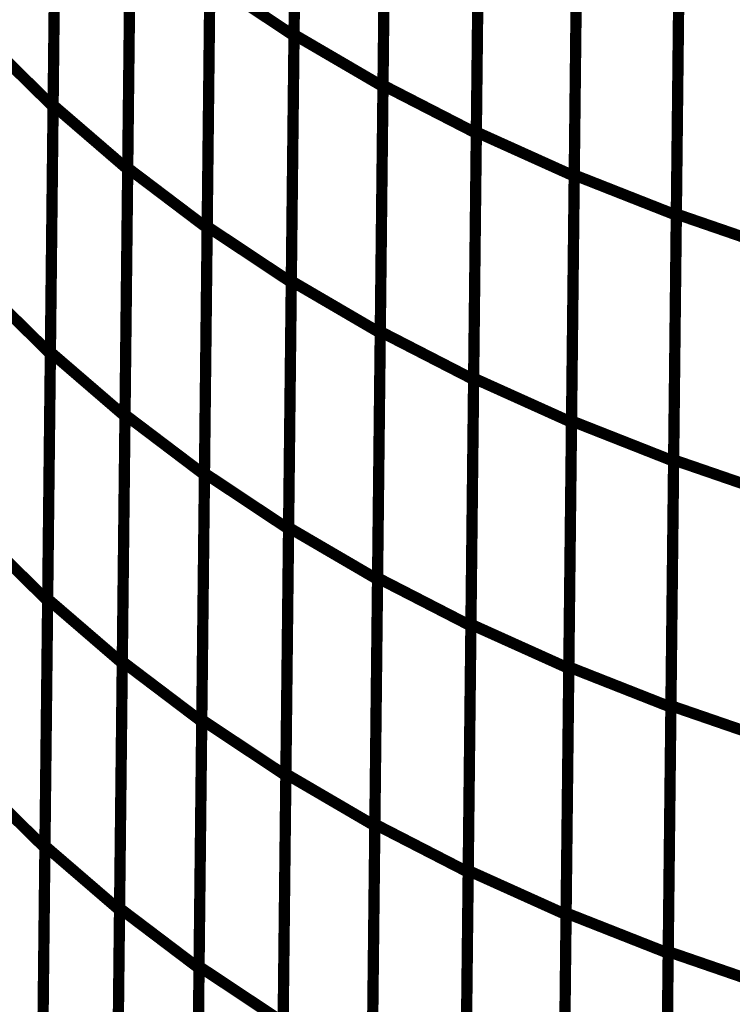
# Model space of a CAD drawing. Extents: x -2.45 to 2.23, y -0.4 to 3.72.
# Drawn here: x -1.63 to -1.59, y 1.07 to 1.13 of the extents above; entities that cross this region are included whole.
import ezdxf

# ---------------------------------------------------------------- set-up
doc = ezdxf.new("R2010")
doc.units = 0
doc.header["$MEASUREMENT"] = 0

msp = doc.modelspace()

# ---------------------------------------------------------------- linework, layer by layer
at = {"color": 0}
for points in [[(-1.613547, 1.158728, 0.000693, 0.000693, 0), (-1.613882, 1.128272, 0.000693, 0.000693, 0)], [(-1.613547, 1.158728, 0.000693, 0.000693, 0), (-1.613882, 1.128272, 0.000693, 0.000693, 0)], [(-1.613878, 1.128346, 0.000693, 0.000693, 0), (-1.613543, 1.158787, 0.000693, 0.000693, 0)], [(-1.613878, 1.128346, 0.000693, 0.000693, 0), (-1.613543, 1.158787, 0.000693, 0.000693, 0)], [(-1.608386, 1.125217, 0.000693, 0.000693, 0), (-1.608051, 1.155638, 0.000693, 0.000693, 0)], [(-1.608386, 1.125217, 0.000693, 0.000693, 0), (-1.608051, 1.155638, 0.000693, 0.000693, 0)], [(-1.608051, 1.155579, 0.000693, 0.000693, 0), (-1.608386, 1.125138, 0.000693, 0.000693, 0)], [(-1.608051, 1.155579, 0.000693, 0.000693, 0), (-1.608386, 1.125138, 0.000693, 0.000693, 0)], [(-1.628756, 1.123992, 0.000693, 0.000693, 0), (-1.628417, 1.154492, 0.000693, 0.000693, 0)], [(-1.628756, 1.123992, 0.000693, 0.000693, 0), (-1.628417, 1.154492, 0.000693, 0.000693, 0)], [(-1.628421, 1.154417, 0.000693, 0.000693, 0), (-1.628756, 1.123898, 0.000693, 0.000693, 0)], [(-1.628421, 1.154417, 0.000693, 0.000693, 0), (-1.628756, 1.123898, 0.000693, 0.000693, 0)], [(-1.602622, 1.122327, 0.000693, 0.000693, 0), (-1.602287, 1.152732, 0.000693, 0.000693, 0)], [(-1.602622, 1.122327, 0.000693, 0.000693, 0), (-1.602287, 1.152732, 0.000693, 0.000693, 0)], [(-1.602287, 1.152673, 0.000693, 0.000693, 0), (-1.602622, 1.122252, 0.000693, 0.000693, 0)], [(-1.602287, 1.152673, 0.000693, 0.000693, 0), (-1.602622, 1.122252, 0.000693, 0.000693, 0)], [(-1.62415, 1.12011, 0.000693, 0.000693, 0), (-1.623811, 1.150591, 0.000693, 0.000693, 0)], [(-1.62415, 1.12011, 0.000693, 0.000693, 0), (-1.623811, 1.150591, 0.000693, 0.000693, 0)], [(-1.623811, 1.150524, 0.000693, 0.000693, 0), (-1.62415, 1.120024, 0.000693, 0.000693, 0)], [(-1.623811, 1.150524, 0.000693, 0.000693, 0), (-1.62415, 1.120024, 0.000693, 0.000693, 0)], [(-1.596579, 1.119677, 0.000693, 0.000693, 0), (-1.596244, 1.150059, 0.000693, 0.000693, 0)], [(-1.596579, 1.119677, 0.000693, 0.000693, 0), (-1.596244, 1.150059, 0.000693, 0.000693, 0)], [(-1.596244, 1.150008, 0.000693, 0.000693, 0), (-1.596579, 1.119602, 0.000693, 0.000693, 0)], [(-1.596244, 1.150008, 0.000693, 0.000693, 0), (-1.596579, 1.119602, 0.000693, 0.000693, 0)], [(-1.590276, 1.117264, 0.000693, 0.000693, 0), (-1.589941, 1.147626, 0.000693, 0.000693, 0)], [(-1.590276, 1.117264, 0.000693, 0.000693, 0), (-1.589941, 1.147626, 0.000693, 0.000693, 0)], [(-1.589941, 1.147575, 0.000693, 0.000693, 0), (-1.590276, 1.117193, 0.000693, 0.000693, 0)], [(-1.589941, 1.147575, 0.000693, 0.000693, 0), (-1.590276, 1.117193, 0.000693, 0.000693, 0)], [(-1.618906, 1.146878, 0.000693, 0.000693, 0), (-1.619244, 1.116398, 0.000693, 0.000693, 0)], [(-1.618906, 1.146878, 0.000693, 0.000693, 0), (-1.619244, 1.116398, 0.000693, 0.000693, 0)], [(-1.61924, 1.116492, 0.000693, 0.000693, 0), (-1.618906, 1.146949, 0.000693, 0.000693, 0)], [(-1.61924, 1.116492, 0.000693, 0.000693, 0), (-1.618906, 1.146949, 0.000693, 0.000693, 0)], [(-1.614047, 1.11313, 0.000693, 0.000693, 0), (-1.613713, 1.143571, 0.000693, 0.000693, 0)], [(-1.614047, 1.11313, 0.000693, 0.000693, 0), (-1.613713, 1.143571, 0.000693, 0.000693, 0)], [(-1.613713, 1.1435, 0.000693, 0.000693, 0), (-1.614047, 1.113043, 0.000693, 0.000693, 0)], [(-1.613713, 1.1435, 0.000693, 0.000693, 0), (-1.614047, 1.113043, 0.000693, 0.000693, 0)], [(-1.608555, 1.110008, 0.000693, 0.000693, 0), (-1.60822, 1.140425, 0.000693, 0.000693, 0)], [(-1.608555, 1.110008, 0.000693, 0.000693, 0), (-1.60822, 1.140425, 0.000693, 0.000693, 0)], [(-1.60822, 1.140362, 0.000693, 0.000693, 0), (-1.608555, 1.109921, 0.000693, 0.000693, 0)], [(-1.60822, 1.140362, 0.000693, 0.000693, 0), (-1.608555, 1.109921, 0.000693, 0.000693, 0)], [(-1.628587, 1.139157, 0.000693, 0.000693, 0), (-1.628925, 1.108638, 0.000693, 0.000693, 0)], [(-1.628587, 1.139157, 0.000693, 0.000693, 0), (-1.628925, 1.108638, 0.000693, 0.000693, 0)], [(-1.628921, 1.108744, 0.000693, 0.000693, 0), (-1.628587, 1.139244, 0.000693, 0.000693, 0)], [(-1.628921, 1.108744, 0.000693, 0.000693, 0), (-1.628587, 1.139244, 0.000693, 0.000693, 0)], [(-1.602791, 1.10713, 0.000693, 0.000693, 0), (-1.602457, 1.137528, 0.000693, 0.000693, 0)], [(-1.602791, 1.10713, 0.000693, 0.000693, 0), (-1.602457, 1.137528, 0.000693, 0.000693, 0)], [(-1.602457, 1.137461, 0.000693, 0.000693, 0), (-1.602791, 1.107043, 0.000693, 0.000693, 0)], [(-1.602457, 1.137461, 0.000693, 0.000693, 0), (-1.602791, 1.107043, 0.000693, 0.000693, 0)], [(-1.624315, 1.104874, 0.000693, 0.000693, 0), (-1.62398, 1.13535, 0.000693, 0.000693, 0)], [(-1.624315, 1.104874, 0.000693, 0.000693, 0), (-1.62398, 1.13535, 0.000693, 0.000693, 0)], [(-1.62398, 1.135276, 0.000693, 0.000693, 0), (-1.624315, 1.104776, 0.000693, 0.000693, 0)], [(-1.62398, 1.135276, 0.000693, 0.000693, 0), (-1.624315, 1.104776, 0.000693, 0.000693, 0)], [(-1.596744, 1.104488, 0.000693, 0.000693, 0), (-1.596409, 1.134866, 0.000693, 0.000693, 0)], [(-1.596744, 1.104488, 0.000693, 0.000693, 0), (-1.596409, 1.134866, 0.000693, 0.000693, 0)], [(-1.596413, 1.134803, 0.000693, 0.000693, 0), (-1.596748, 1.104406, 0.000693, 0.000693, 0)], [(-1.596413, 1.134803, 0.000693, 0.000693, 0), (-1.596748, 1.104406, 0.000693, 0.000693, 0)], [(-1.590441, 1.102083, 0.000693, 0.000693, 0), (-1.590106, 1.132449, 0.000693, 0.000693, 0)], [(-1.590441, 1.102083, 0.000693, 0.000693, 0), (-1.590106, 1.132449, 0.000693, 0.000693, 0)], [(-1.590106, 1.132382, 0.000693, 0.000693, 0), (-1.590441, 1.102004, 0.000693, 0.000693, 0)], [(-1.590106, 1.132382, 0.000693, 0.000693, 0), (-1.590441, 1.102004, 0.000693, 0.000693, 0)], [(-1.619409, 1.101264, 0.000693, 0.000693, 0), (-1.619075, 1.13172, 0.000693, 0.000693, 0)], [(-1.619409, 1.101264, 0.000693, 0.000693, 0), (-1.619075, 1.13172, 0.000693, 0.000693, 0)], [(-1.619075, 1.131638, 0.000693, 0.000693, 0), (-1.619409, 1.101161, 0.000693, 0.000693, 0)], [(-1.619075, 1.131638, 0.000693, 0.000693, 0), (-1.619409, 1.101161, 0.000693, 0.000693, 0)], [(-1.619075, 1.13172, 0.000693, 0.000693, 0), (-1.613882, 1.128272, 0.000693, 0.000693, 0)], [(-1.613882, 1.128272, 0.000693, 0.000693, 0), (-1.619075, 1.13172, 0.000693, 0.000693, 0)], [(-1.619075, 1.13172, 0.000693, 0.000693, 0), (-1.613882, 1.128272, 0.000693, 0.000693, 0)], [(-1.613882, 1.128272, 0.000693, 0.000693, 0), (-1.619075, 1.13172, 0.000693, 0.000693, 0)], [(-1.614217, 1.097909, 0.000693, 0.000693, 0), (-1.613878, 1.128346, 0.000693, 0.000693, 0)], [(-1.614217, 1.097909, 0.000693, 0.000693, 0), (-1.613878, 1.128346, 0.000693, 0.000693, 0)], [(-1.613882, 1.128272, 0.000693, 0.000693, 0), (-1.614217, 1.097815, 0.000693, 0.000693, 0)], [(-1.613882, 1.128272, 0.000693, 0.000693, 0), (-1.614217, 1.097815, 0.000693, 0.000693, 0)], [(-1.613878, 1.128346, 0.000693, 0.000693, 0), (-1.608386, 1.125138, 0.000693, 0.000693, 0)], [(-1.608386, 1.125138, 0.000693, 0.000693, 0), (-1.613878, 1.128346, 0.000693, 0.000693, 0)], [(-1.613878, 1.128346, 0.000693, 0.000693, 0), (-1.608386, 1.125138, 0.000693, 0.000693, 0)], [(-1.608386, 1.125138, 0.000693, 0.000693, 0), (-1.613878, 1.128346, 0.000693, 0.000693, 0)], [(-1.633063, 1.128134, 0.000693, 0.000693, 0), (-1.628756, 1.123898, 0.000693, 0.000693, 0)], [(-1.628756, 1.123898, 0.000693, 0.000693, 0), (-1.633063, 1.128134, 0.000693, 0.000693, 0)], [(-1.633063, 1.128134, 0.000693, 0.000693, 0), (-1.628756, 1.123898, 0.000693, 0.000693, 0)], [(-1.628756, 1.123898, 0.000693, 0.000693, 0), (-1.633063, 1.128134, 0.000693, 0.000693, 0)], [(-1.608386, 1.125138, 0.000693, 0.000693, 0), (-1.608724, 1.094701, 0.000693, 0.000693, 0)], [(-1.608386, 1.125138, 0.000693, 0.000693, 0), (-1.608724, 1.094701, 0.000693, 0.000693, 0)], [(-1.60872, 1.094795, 0.000693, 0.000693, 0), (-1.608386, 1.125217, 0.000693, 0.000693, 0)], [(-1.60872, 1.094795, 0.000693, 0.000693, 0), (-1.608386, 1.125217, 0.000693, 0.000693, 0)], [(-1.608386, 1.125217, 0.000693, 0.000693, 0), (-1.602622, 1.122252, 0.000693, 0.000693, 0)], [(-1.602622, 1.122252, 0.000693, 0.000693, 0), (-1.608386, 1.125217, 0.000693, 0.000693, 0)], [(-1.608386, 1.125217, 0.000693, 0.000693, 0), (-1.602622, 1.122252, 0.000693, 0.000693, 0)], [(-1.602622, 1.122252, 0.000693, 0.000693, 0), (-1.608386, 1.125217, 0.000693, 0.000693, 0)], [(-1.629091, 1.093496, 0.000693, 0.000693, 0), (-1.628756, 1.123992, 0.000693, 0.000693, 0)], [(-1.629091, 1.093496, 0.000693, 0.000693, 0), (-1.628756, 1.123992, 0.000693, 0.000693, 0)], [(-1.628756, 1.123992, 0.000693, 0.000693, 0), (-1.62415, 1.120024, 0.000693, 0.000693, 0)], [(-1.62415, 1.120024, 0.000693, 0.000693, 0), (-1.628756, 1.123992, 0.000693, 0.000693, 0)], [(-1.628756, 1.123992, 0.000693, 0.000693, 0), (-1.62415, 1.120024, 0.000693, 0.000693, 0)], [(-1.62415, 1.120024, 0.000693, 0.000693, 0), (-1.628756, 1.123992, 0.000693, 0.000693, 0)], [(-1.628756, 1.123898, 0.000693, 0.000693, 0), (-1.629091, 1.093378, 0.000693, 0.000693, 0)], [(-1.628756, 1.123898, 0.000693, 0.000693, 0), (-1.629091, 1.093378, 0.000693, 0.000693, 0)], [(-1.602957, 1.091929, 0.000693, 0.000693, 0), (-1.602622, 1.122327, 0.000693, 0.000693, 0)], [(-1.602957, 1.091929, 0.000693, 0.000693, 0), (-1.602622, 1.122327, 0.000693, 0.000693, 0)], [(-1.602622, 1.122252, 0.000693, 0.000693, 0), (-1.602957, 1.091831, 0.000693, 0.000693, 0)], [(-1.602622, 1.122252, 0.000693, 0.000693, 0), (-1.602957, 1.091831, 0.000693, 0.000693, 0)], [(-1.602622, 1.122327, 0.000693, 0.000693, 0), (-1.596579, 1.119602, 0.000693, 0.000693, 0)], [(-1.596579, 1.119602, 0.000693, 0.000693, 0), (-1.602622, 1.122327, 0.000693, 0.000693, 0)], [(-1.602622, 1.122327, 0.000693, 0.000693, 0), (-1.596579, 1.119602, 0.000693, 0.000693, 0)], [(-1.596579, 1.119602, 0.000693, 0.000693, 0), (-1.602622, 1.122327, 0.000693, 0.000693, 0)], [(-1.624484, 1.089634, 0.000693, 0.000693, 0), (-1.62415, 1.12011, 0.000693, 0.000693, 0)], [(-1.624484, 1.089634, 0.000693, 0.000693, 0), (-1.62415, 1.12011, 0.000693, 0.000693, 0)], [(-1.62415, 1.120024, 0.000693, 0.000693, 0), (-1.624484, 1.089528, 0.000693, 0.000693, 0)], [(-1.62415, 1.120024, 0.000693, 0.000693, 0), (-1.624484, 1.089528, 0.000693, 0.000693, 0)], [(-1.62415, 1.12011, 0.000693, 0.000693, 0), (-1.619244, 1.116398, 0.000693, 0.000693, 0)], [(-1.619244, 1.116398, 0.000693, 0.000693, 0), (-1.62415, 1.12011, 0.000693, 0.000693, 0)], [(-1.62415, 1.12011, 0.000693, 0.000693, 0), (-1.619244, 1.116398, 0.000693, 0.000693, 0)], [(-1.619244, 1.116398, 0.000693, 0.000693, 0), (-1.62415, 1.12011, 0.000693, 0.000693, 0)], [(-1.596913, 1.089295, 0.000693, 0.000693, 0), (-1.596579, 1.119677, 0.000693, 0.000693, 0)], [(-1.596913, 1.089295, 0.000693, 0.000693, 0), (-1.596579, 1.119677, 0.000693, 0.000693, 0)], [(-1.596579, 1.119677, 0.000693, 0.000693, 0), (-1.590276, 1.117193, 0.000693, 0.000693, 0)], [(-1.590276, 1.117193, 0.000693, 0.000693, 0), (-1.596579, 1.119677, 0.000693, 0.000693, 0)], [(-1.596579, 1.119677, 0.000693, 0.000693, 0), (-1.590276, 1.117193, 0.000693, 0.000693, 0)], [(-1.590276, 1.117193, 0.000693, 0.000693, 0), (-1.596579, 1.119677, 0.000693, 0.000693, 0)], [(-1.596579, 1.119602, 0.000693, 0.000693, 0), (-1.596913, 1.089205, 0.000693, 0.000693, 0)], [(-1.596579, 1.119602, 0.000693, 0.000693, 0), (-1.596913, 1.089205, 0.000693, 0.000693, 0)], [(-1.59061, 1.086902, 0.000693, 0.000693, 0), (-1.590276, 1.117264, 0.000693, 0.000693, 0)], [(-1.59061, 1.086902, 0.000693, 0.000693, 0), (-1.590276, 1.117264, 0.000693, 0.000693, 0)], [(-1.590276, 1.117264, 0.000693, 0.000693, 0), (-1.583701, 1.115, 0.000693, 0.000693, 0)], [(-1.583701, 1.115, 0.000693, 0.000693, 0), (-1.590276, 1.117264, 0.000693, 0.000693, 0)], [(-1.590276, 1.117264, 0.000693, 0.000693, 0), (-1.583701, 1.115, 0.000693, 0.000693, 0)], [(-1.583701, 1.115, 0.000693, 0.000693, 0), (-1.590276, 1.117264, 0.000693, 0.000693, 0)], [(-1.590276, 1.117193, 0.000693, 0.000693, 0), (-1.59061, 1.086811, 0.000693, 0.000693, 0)], [(-1.590276, 1.117193, 0.000693, 0.000693, 0), (-1.59061, 1.086811, 0.000693, 0.000693, 0)], [(-1.619244, 1.116398, 0.000693, 0.000693, 0), (-1.619579, 1.085921, 0.000693, 0.000693, 0)], [(-1.619244, 1.116398, 0.000693, 0.000693, 0), (-1.619579, 1.085921, 0.000693, 0.000693, 0)], [(-1.619575, 1.086035, 0.000693, 0.000693, 0), (-1.61924, 1.116492, 0.000693, 0.000693, 0)], [(-1.619575, 1.086035, 0.000693, 0.000693, 0), (-1.61924, 1.116492, 0.000693, 0.000693, 0)], [(-1.61924, 1.116492, 0.000693, 0.000693, 0), (-1.614047, 1.113043, 0.000693, 0.000693, 0)], [(-1.614047, 1.113043, 0.000693, 0.000693, 0), (-1.61924, 1.116492, 0.000693, 0.000693, 0)], [(-1.61924, 1.116492, 0.000693, 0.000693, 0), (-1.614047, 1.113043, 0.000693, 0.000693, 0)], [(-1.614047, 1.113043, 0.000693, 0.000693, 0), (-1.61924, 1.116492, 0.000693, 0.000693, 0)], [(-1.614382, 1.082693, 0.000693, 0.000693, 0), (-1.614047, 1.11313, 0.000693, 0.000693, 0)], [(-1.614382, 1.082693, 0.000693, 0.000693, 0), (-1.614047, 1.11313, 0.000693, 0.000693, 0)], [(-1.614047, 1.113043, 0.000693, 0.000693, 0), (-1.614382, 1.082587, 0.000693, 0.000693, 0)], [(-1.614047, 1.113043, 0.000693, 0.000693, 0), (-1.614382, 1.082587, 0.000693, 0.000693, 0)], [(-1.614047, 1.11313, 0.000693, 0.000693, 0), (-1.608555, 1.109921, 0.000693, 0.000693, 0)], [(-1.608555, 1.109921, 0.000693, 0.000693, 0), (-1.614047, 1.11313, 0.000693, 0.000693, 0)], [(-1.614047, 1.11313, 0.000693, 0.000693, 0), (-1.608555, 1.109921, 0.000693, 0.000693, 0)], [(-1.608555, 1.109921, 0.000693, 0.000693, 0), (-1.614047, 1.11313, 0.000693, 0.000693, 0)], [(-1.633232, 1.112874, 0.000693, 0.000693, 0), (-1.628925, 1.108638, 0.000693, 0.000693, 0)], [(-1.628925, 1.108638, 0.000693, 0.000693, 0), (-1.633232, 1.112874, 0.000693, 0.000693, 0)], [(-1.633232, 1.112874, 0.000693, 0.000693, 0), (-1.628925, 1.108638, 0.000693, 0.000693, 0)], [(-1.628925, 1.108638, 0.000693, 0.000693, 0), (-1.633232, 1.112874, 0.000693, 0.000693, 0)], [(-1.60889, 1.079587, 0.000693, 0.000693, 0), (-1.608555, 1.110008, 0.000693, 0.000693, 0)], [(-1.60889, 1.079587, 0.000693, 0.000693, 0), (-1.608555, 1.110008, 0.000693, 0.000693, 0)], [(-1.608555, 1.109921, 0.000693, 0.000693, 0), (-1.60889, 1.079484, 0.000693, 0.000693, 0)], [(-1.608555, 1.109921, 0.000693, 0.000693, 0), (-1.60889, 1.079484, 0.000693, 0.000693, 0)], [(-1.608555, 1.110008, 0.000693, 0.000693, 0), (-1.602791, 1.107043, 0.000693, 0.000693, 0)], [(-1.602791, 1.107043, 0.000693, 0.000693, 0), (-1.608555, 1.110008, 0.000693, 0.000693, 0)], [(-1.608555, 1.110008, 0.000693, 0.000693, 0), (-1.602791, 1.107043, 0.000693, 0.000693, 0)], [(-1.602791, 1.107043, 0.000693, 0.000693, 0), (-1.608555, 1.110008, 0.000693, 0.000693, 0)], [(-1.62926, 1.078248, 0.000693, 0.000693, 0), (-1.628921, 1.108744, 0.000693, 0.000693, 0)], [(-1.62926, 1.078248, 0.000693, 0.000693, 0), (-1.628921, 1.108744, 0.000693, 0.000693, 0)], [(-1.628921, 1.108744, 0.000693, 0.000693, 0), (-1.624315, 1.104776, 0.000693, 0.000693, 0)], [(-1.624315, 1.104776, 0.000693, 0.000693, 0), (-1.628921, 1.108744, 0.000693, 0.000693, 0)], [(-1.628921, 1.108744, 0.000693, 0.000693, 0), (-1.624315, 1.104776, 0.000693, 0.000693, 0)], [(-1.624315, 1.104776, 0.000693, 0.000693, 0), (-1.628921, 1.108744, 0.000693, 0.000693, 0)], [(-1.628925, 1.108638, 0.000693, 0.000693, 0), (-1.62926, 1.078122, 0.000693, 0.000693, 0)], [(-1.628925, 1.108638, 0.000693, 0.000693, 0), (-1.62926, 1.078122, 0.000693, 0.000693, 0)], [(-1.603126, 1.076724, 0.000693, 0.000693, 0), (-1.602791, 1.10713, 0.000693, 0.000693, 0)], [(-1.603126, 1.076724, 0.000693, 0.000693, 0), (-1.602791, 1.10713, 0.000693, 0.000693, 0)], [(-1.602791, 1.107043, 0.000693, 0.000693, 0), (-1.603126, 1.076622, 0.000693, 0.000693, 0)], [(-1.602791, 1.107043, 0.000693, 0.000693, 0), (-1.603126, 1.076622, 0.000693, 0.000693, 0)], [(-1.602791, 1.10713, 0.000693, 0.000693, 0), (-1.596748, 1.104406, 0.000693, 0.000693, 0)], [(-1.596748, 1.104406, 0.000693, 0.000693, 0), (-1.602791, 1.10713, 0.000693, 0.000693, 0)], [(-1.602791, 1.10713, 0.000693, 0.000693, 0), (-1.596748, 1.104406, 0.000693, 0.000693, 0)], [(-1.596748, 1.104406, 0.000693, 0.000693, 0), (-1.602791, 1.10713, 0.000693, 0.000693, 0)], [(-1.624315, 1.104776, 0.000693, 0.000693, 0), (-1.624654, 1.07428, 0.000693, 0.000693, 0)], [(-1.624315, 1.104776, 0.000693, 0.000693, 0), (-1.624654, 1.07428, 0.000693, 0.000693, 0)], [(-1.62465, 1.074398, 0.000693, 0.000693, 0), (-1.624315, 1.104874, 0.000693, 0.000693, 0)], [(-1.62465, 1.074398, 0.000693, 0.000693, 0), (-1.624315, 1.104874, 0.000693, 0.000693, 0)], [(-1.624315, 1.104874, 0.000693, 0.000693, 0), (-1.619409, 1.101161, 0.000693, 0.000693, 0)], [(-1.619409, 1.101161, 0.000693, 0.000693, 0), (-1.624315, 1.104874, 0.000693, 0.000693, 0)], [(-1.624315, 1.104874, 0.000693, 0.000693, 0), (-1.619409, 1.101161, 0.000693, 0.000693, 0)], [(-1.619409, 1.101161, 0.000693, 0.000693, 0), (-1.624315, 1.104874, 0.000693, 0.000693, 0)], [(-1.597079, 1.074102, 0.000693, 0.000693, 0), (-1.596744, 1.104488, 0.000693, 0.000693, 0)], [(-1.597079, 1.074102, 0.000693, 0.000693, 0), (-1.596744, 1.104488, 0.000693, 0.000693, 0)], [(-1.596744, 1.104488, 0.000693, 0.000693, 0), (-1.590441, 1.102004, 0.000693, 0.000693, 0)], [(-1.590441, 1.102004, 0.000693, 0.000693, 0), (-1.596744, 1.104488, 0.000693, 0.000693, 0)], [(-1.596744, 1.104488, 0.000693, 0.000693, 0), (-1.590441, 1.102004, 0.000693, 0.000693, 0)], [(-1.590441, 1.102004, 0.000693, 0.000693, 0), (-1.596744, 1.104488, 0.000693, 0.000693, 0)], [(-1.596748, 1.104406, 0.000693, 0.000693, 0), (-1.597083, 1.074, 0.000693, 0.000693, 0)], [(-1.596748, 1.104406, 0.000693, 0.000693, 0), (-1.597083, 1.074, 0.000693, 0.000693, 0)], [(-1.590776, 1.071717, 0.000693, 0.000693, 0), (-1.590441, 1.102083, 0.000693, 0.000693, 0)], [(-1.590776, 1.071717, 0.000693, 0.000693, 0), (-1.590441, 1.102083, 0.000693, 0.000693, 0)], [(-1.590441, 1.102083, 0.000693, 0.000693, 0), (-1.583866, 1.099819, 0.000693, 0.000693, 0)], [(-1.583866, 1.099819, 0.000693, 0.000693, 0), (-1.590441, 1.102083, 0.000693, 0.000693, 0)], [(-1.590441, 1.102083, 0.000693, 0.000693, 0), (-1.583866, 1.099819, 0.000693, 0.000693, 0)], [(-1.583866, 1.099819, 0.000693, 0.000693, 0), (-1.590441, 1.102083, 0.000693, 0.000693, 0)], [(-1.590441, 1.102004, 0.000693, 0.000693, 0), (-1.590776, 1.071618, 0.000693, 0.000693, 0)], [(-1.590441, 1.102004, 0.000693, 0.000693, 0), (-1.590776, 1.071618, 0.000693, 0.000693, 0)], [(-1.619744, 1.070803, 0.000693, 0.000693, 0), (-1.619409, 1.101264, 0.000693, 0.000693, 0)], [(-1.619744, 1.070803, 0.000693, 0.000693, 0), (-1.619409, 1.101264, 0.000693, 0.000693, 0)], [(-1.619409, 1.101161, 0.000693, 0.000693, 0), (-1.619744, 1.070685, 0.000693, 0.000693, 0)], [(-1.619409, 1.101161, 0.000693, 0.000693, 0), (-1.619744, 1.070685, 0.000693, 0.000693, 0)], [(-1.619409, 1.101264, 0.000693, 0.000693, 0), (-1.614217, 1.097815, 0.000693, 0.000693, 0)], [(-1.614217, 1.097815, 0.000693, 0.000693, 0), (-1.619409, 1.101264, 0.000693, 0.000693, 0)], [(-1.619409, 1.101264, 0.000693, 0.000693, 0), (-1.614217, 1.097815, 0.000693, 0.000693, 0)], [(-1.614217, 1.097815, 0.000693, 0.000693, 0), (-1.619409, 1.101264, 0.000693, 0.000693, 0)], [(-1.614551, 1.067472, 0.000693, 0.000693, 0), (-1.614217, 1.097909, 0.000693, 0.000693, 0)], [(-1.614551, 1.067472, 0.000693, 0.000693, 0), (-1.614217, 1.097909, 0.000693, 0.000693, 0)], [(-1.614217, 1.097815, 0.000693, 0.000693, 0), (-1.614551, 1.067354, 0.000693, 0.000693, 0)], [(-1.614217, 1.097815, 0.000693, 0.000693, 0), (-1.614551, 1.067354, 0.000693, 0.000693, 0)], [(-1.614217, 1.097909, 0.000693, 0.000693, 0), (-1.608724, 1.094701, 0.000693, 0.000693, 0)], [(-1.608724, 1.094701, 0.000693, 0.000693, 0), (-1.614217, 1.097909, 0.000693, 0.000693, 0)], [(-1.614217, 1.097909, 0.000693, 0.000693, 0), (-1.608724, 1.094701, 0.000693, 0.000693, 0)], [(-1.608724, 1.094701, 0.000693, 0.000693, 0), (-1.614217, 1.097909, 0.000693, 0.000693, 0)], [(-1.633398, 1.097614, 0.000693, 0.000693, 0), (-1.629091, 1.093378, 0.000693, 0.000693, 0)], [(-1.629091, 1.093378, 0.000693, 0.000693, 0), (-1.633398, 1.097614, 0.000693, 0.000693, 0)], [(-1.633398, 1.097614, 0.000693, 0.000693, 0), (-1.629091, 1.093378, 0.000693, 0.000693, 0)], [(-1.629091, 1.093378, 0.000693, 0.000693, 0), (-1.633398, 1.097614, 0.000693, 0.000693, 0)], [(-1.609055, 1.064378, 0.000693, 0.000693, 0), (-1.60872, 1.094795, 0.000693, 0.000693, 0)], [(-1.609055, 1.064378, 0.000693, 0.000693, 0), (-1.60872, 1.094795, 0.000693, 0.000693, 0)], [(-1.60872, 1.094795, 0.000693, 0.000693, 0), (-1.602957, 1.091831, 0.000693, 0.000693, 0)], [(-1.602957, 1.091831, 0.000693, 0.000693, 0), (-1.60872, 1.094795, 0.000693, 0.000693, 0)], [(-1.60872, 1.094795, 0.000693, 0.000693, 0), (-1.602957, 1.091831, 0.000693, 0.000693, 0)], [(-1.602957, 1.091831, 0.000693, 0.000693, 0), (-1.60872, 1.094795, 0.000693, 0.000693, 0)], [(-1.608724, 1.094701, 0.000693, 0.000693, 0), (-1.609059, 1.064264, 0.000693, 0.000693, 0)], [(-1.608724, 1.094701, 0.000693, 0.000693, 0), (-1.609059, 1.064264, 0.000693, 0.000693, 0)], [(-1.629091, 1.093378, 0.000693, 0.000693, 0), (-1.629429, 1.062862, 0.000693, 0.000693, 0)], [(-1.629091, 1.093378, 0.000693, 0.000693, 0), (-1.629429, 1.062862, 0.000693, 0.000693, 0)], [(-1.629425, 1.063, 0.000693, 0.000693, 0), (-1.629091, 1.093496, 0.000693, 0.000693, 0)], [(-1.629425, 1.063, 0.000693, 0.000693, 0), (-1.629091, 1.093496, 0.000693, 0.000693, 0)], [(-1.629091, 1.093496, 0.000693, 0.000693, 0), (-1.624484, 1.089528, 0.000693, 0.000693, 0)], [(-1.624484, 1.089528, 0.000693, 0.000693, 0), (-1.629091, 1.093496, 0.000693, 0.000693, 0)], [(-1.629091, 1.093496, 0.000693, 0.000693, 0), (-1.624484, 1.089528, 0.000693, 0.000693, 0)], [(-1.624484, 1.089528, 0.000693, 0.000693, 0), (-1.629091, 1.093496, 0.000693, 0.000693, 0)], [(-1.603291, 1.061531, 0.000693, 0.000693, 0), (-1.602957, 1.091929, 0.000693, 0.000693, 0)], [(-1.603291, 1.061531, 0.000693, 0.000693, 0), (-1.602957, 1.091929, 0.000693, 0.000693, 0)], [(-1.602957, 1.091831, 0.000693, 0.000693, 0), (-1.603291, 1.061413, 0.000693, 0.000693, 0)], [(-1.602957, 1.091831, 0.000693, 0.000693, 0), (-1.603291, 1.061413, 0.000693, 0.000693, 0)], [(-1.602957, 1.091929, 0.000693, 0.000693, 0), (-1.596913, 1.089205, 0.000693, 0.000693, 0)], [(-1.596913, 1.089205, 0.000693, 0.000693, 0), (-1.602957, 1.091929, 0.000693, 0.000693, 0)], [(-1.602957, 1.091929, 0.000693, 0.000693, 0), (-1.596913, 1.089205, 0.000693, 0.000693, 0)], [(-1.596913, 1.089205, 0.000693, 0.000693, 0), (-1.602957, 1.091929, 0.000693, 0.000693, 0)], [(-1.624819, 1.059157, 0.000693, 0.000693, 0), (-1.624484, 1.089634, 0.000693, 0.000693, 0)], [(-1.624819, 1.059157, 0.000693, 0.000693, 0), (-1.624484, 1.089634, 0.000693, 0.000693, 0)], [(-1.624484, 1.089528, 0.000693, 0.000693, 0), (-1.624819, 1.059031, 0.000693, 0.000693, 0)], [(-1.624484, 1.089528, 0.000693, 0.000693, 0), (-1.624819, 1.059031, 0.000693, 0.000693, 0)], [(-1.624484, 1.089634, 0.000693, 0.000693, 0), (-1.619579, 1.085921, 0.000693, 0.000693, 0)], [(-1.619579, 1.085921, 0.000693, 0.000693, 0), (-1.624484, 1.089634, 0.000693, 0.000693, 0)], [(-1.624484, 1.089634, 0.000693, 0.000693, 0), (-1.619579, 1.085921, 0.000693, 0.000693, 0)], [(-1.619579, 1.085921, 0.000693, 0.000693, 0), (-1.624484, 1.089634, 0.000693, 0.000693, 0)], [(-1.597248, 1.058913, 0.000693, 0.000693, 0), (-1.596913, 1.089295, 0.000693, 0.000693, 0)], [(-1.597248, 1.058913, 0.000693, 0.000693, 0), (-1.596913, 1.089295, 0.000693, 0.000693, 0)], [(-1.596913, 1.089295, 0.000693, 0.000693, 0), (-1.59061, 1.086811, 0.000693, 0.000693, 0)], [(-1.59061, 1.086811, 0.000693, 0.000693, 0), (-1.596913, 1.089295, 0.000693, 0.000693, 0)], [(-1.596913, 1.089295, 0.000693, 0.000693, 0), (-1.59061, 1.086811, 0.000693, 0.000693, 0)], [(-1.59061, 1.086811, 0.000693, 0.000693, 0), (-1.596913, 1.089295, 0.000693, 0.000693, 0)], [(-1.596913, 1.089205, 0.000693, 0.000693, 0), (-1.597248, 1.058807, 0.000693, 0.000693, 0)], [(-1.596913, 1.089205, 0.000693, 0.000693, 0), (-1.597248, 1.058807, 0.000693, 0.000693, 0)], [(-1.590941, 1.056539, 0.000693, 0.000693, 0), (-1.59061, 1.086902, 0.000693, 0.000693, 0)], [(-1.590941, 1.056539, 0.000693, 0.000693, 0), (-1.59061, 1.086902, 0.000693, 0.000693, 0)], [(-1.59061, 1.086902, 0.000693, 0.000693, 0), (-1.584035, 1.084638, 0.000693, 0.000693, 0)], [(-1.584035, 1.084638, 0.000693, 0.000693, 0), (-1.59061, 1.086902, 0.000693, 0.000693, 0)], [(-1.59061, 1.086902, 0.000693, 0.000693, 0), (-1.584035, 1.084638, 0.000693, 0.000693, 0)], [(-1.584035, 1.084638, 0.000693, 0.000693, 0), (-1.59061, 1.086902, 0.000693, 0.000693, 0)], [(-1.59061, 1.086811, 0.000693, 0.000693, 0), (-1.590945, 1.056429, 0.000693, 0.000693, 0)], [(-1.59061, 1.086811, 0.000693, 0.000693, 0), (-1.590945, 1.056429, 0.000693, 0.000693, 0)], [(-1.619913, 1.055579, 0.000693, 0.000693, 0), (-1.619575, 1.086035, 0.000693, 0.000693, 0)], [(-1.619913, 1.055579, 0.000693, 0.000693, 0), (-1.619575, 1.086035, 0.000693, 0.000693, 0)], [(-1.619579, 1.085921, 0.000693, 0.000693, 0), (-1.619913, 1.055445, 0.000693, 0.000693, 0)], [(-1.619579, 1.085921, 0.000693, 0.000693, 0), (-1.619913, 1.055445, 0.000693, 0.000693, 0)], [(-1.619575, 1.086035, 0.000693, 0.000693, 0), (-1.614382, 1.082587, 0.000693, 0.000693, 0)], [(-1.614382, 1.082587, 0.000693, 0.000693, 0), (-1.619575, 1.086035, 0.000693, 0.000693, 0)], [(-1.619575, 1.086035, 0.000693, 0.000693, 0), (-1.614382, 1.082587, 0.000693, 0.000693, 0)], [(-1.614382, 1.082587, 0.000693, 0.000693, 0), (-1.619575, 1.086035, 0.000693, 0.000693, 0)], [(-1.614382, 1.082587, 0.000693, 0.000693, 0), (-1.61472, 1.05213, 0.000693, 0.000693, 0)], [(-1.614382, 1.082587, 0.000693, 0.000693, 0), (-1.61472, 1.05213, 0.000693, 0.000693, 0)], [(-1.614717, 1.052256, 0.000693, 0.000693, 0), (-1.614382, 1.082693, 0.000693, 0.000693, 0)], [(-1.614717, 1.052256, 0.000693, 0.000693, 0), (-1.614382, 1.082693, 0.000693, 0.000693, 0)], [(-1.614382, 1.082693, 0.000693, 0.000693, 0), (-1.60889, 1.079484, 0.000693, 0.000693, 0)], [(-1.60889, 1.079484, 0.000693, 0.000693, 0), (-1.614382, 1.082693, 0.000693, 0.000693, 0)], [(-1.614382, 1.082693, 0.000693, 0.000693, 0), (-1.60889, 1.079484, 0.000693, 0.000693, 0)], [(-1.60889, 1.079484, 0.000693, 0.000693, 0), (-1.614382, 1.082693, 0.000693, 0.000693, 0)], [(-1.633567, 1.082358, 0.000693, 0.000693, 0), (-1.62926, 1.078122, 0.000693, 0.000693, 0)], [(-1.62926, 1.078122, 0.000693, 0.000693, 0), (-1.633567, 1.082358, 0.000693, 0.000693, 0)], [(-1.633567, 1.082358, 0.000693, 0.000693, 0), (-1.62926, 1.078122, 0.000693, 0.000693, 0)], [(-1.62926, 1.078122, 0.000693, 0.000693, 0), (-1.633567, 1.082358, 0.000693, 0.000693, 0)], [(-1.609224, 1.049165, 0.000693, 0.000693, 0), (-1.60889, 1.079587, 0.000693, 0.000693, 0)], [(-1.609224, 1.049165, 0.000693, 0.000693, 0), (-1.60889, 1.079587, 0.000693, 0.000693, 0)], [(-1.60889, 1.079587, 0.000693, 0.000693, 0), (-1.603126, 1.076622, 0.000693, 0.000693, 0)], [(-1.603126, 1.076622, 0.000693, 0.000693, 0), (-1.60889, 1.079587, 0.000693, 0.000693, 0)], [(-1.60889, 1.079587, 0.000693, 0.000693, 0), (-1.603126, 1.076622, 0.000693, 0.000693, 0)], [(-1.603126, 1.076622, 0.000693, 0.000693, 0), (-1.60889, 1.079587, 0.000693, 0.000693, 0)], [(-1.60889, 1.079484, 0.000693, 0.000693, 0), (-1.609224, 1.049047, 0.000693, 0.000693, 0)], [(-1.60889, 1.079484, 0.000693, 0.000693, 0), (-1.609224, 1.049047, 0.000693, 0.000693, 0)], [(-1.629594, 1.047748, 0.000693, 0.000693, 0), (-1.62926, 1.078248, 0.000693, 0.000693, 0)], [(-1.629594, 1.047748, 0.000693, 0.000693, 0), (-1.62926, 1.078248, 0.000693, 0.000693, 0)], [(-1.62926, 1.078122, 0.000693, 0.000693, 0), (-1.629594, 1.047602, 0.000693, 0.000693, 0)], [(-1.62926, 1.078122, 0.000693, 0.000693, 0), (-1.629594, 1.047602, 0.000693, 0.000693, 0)], [(-1.62926, 1.078248, 0.000693, 0.000693, 0), (-1.624654, 1.07428, 0.000693, 0.000693, 0)], [(-1.624654, 1.07428, 0.000693, 0.000693, 0), (-1.62926, 1.078248, 0.000693, 0.000693, 0)], [(-1.62926, 1.078248, 0.000693, 0.000693, 0), (-1.624654, 1.07428, 0.000693, 0.000693, 0)], [(-1.624654, 1.07428, 0.000693, 0.000693, 0), (-1.62926, 1.078248, 0.000693, 0.000693, 0)], [(-1.603461, 1.046327, 0.000693, 0.000693, 0), (-1.603126, 1.076724, 0.000693, 0.000693, 0)], [(-1.603461, 1.046327, 0.000693, 0.000693, 0), (-1.603126, 1.076724, 0.000693, 0.000693, 0)], [(-1.603126, 1.076622, 0.000693, 0.000693, 0), (-1.603461, 1.046201, 0.000693, 0.000693, 0)], [(-1.603126, 1.076622, 0.000693, 0.000693, 0), (-1.603461, 1.046201, 0.000693, 0.000693, 0)], [(-1.603126, 1.076724, 0.000693, 0.000693, 0), (-1.597083, 1.074, 0.000693, 0.000693, 0)], [(-1.597083, 1.074, 0.000693, 0.000693, 0), (-1.603126, 1.076724, 0.000693, 0.000693, 0)], [(-1.603126, 1.076724, 0.000693, 0.000693, 0), (-1.597083, 1.074, 0.000693, 0.000693, 0)], [(-1.597083, 1.074, 0.000693, 0.000693, 0), (-1.603126, 1.076724, 0.000693, 0.000693, 0)], [(-1.624988, 1.043921, 0.000693, 0.000693, 0), (-1.62465, 1.074398, 0.000693, 0.000693, 0)], [(-1.624988, 1.043921, 0.000693, 0.000693, 0), (-1.62465, 1.074398, 0.000693, 0.000693, 0)], [(-1.624654, 1.07428, 0.000693, 0.000693, 0), (-1.624988, 1.04378, 0.000693, 0.000693, 0)], [(-1.624654, 1.07428, 0.000693, 0.000693, 0), (-1.624988, 1.04378, 0.000693, 0.000693, 0)], [(-1.62465, 1.074398, 0.000693, 0.000693, 0), (-1.619744, 1.070685, 0.000693, 0.000693, 0)], [(-1.619744, 1.070685, 0.000693, 0.000693, 0), (-1.62465, 1.074398, 0.000693, 0.000693, 0)], [(-1.62465, 1.074398, 0.000693, 0.000693, 0), (-1.619744, 1.070685, 0.000693, 0.000693, 0)], [(-1.619744, 1.070685, 0.000693, 0.000693, 0), (-1.62465, 1.074398, 0.000693, 0.000693, 0)], [(-1.597413, 1.043724, 0.000693, 0.000693, 0), (-1.597079, 1.074102, 0.000693, 0.000693, 0)], [(-1.597413, 1.043724, 0.000693, 0.000693, 0), (-1.597079, 1.074102, 0.000693, 0.000693, 0)], [(-1.597079, 1.074102, 0.000693, 0.000693, 0), (-1.590776, 1.071618, 0.000693, 0.000693, 0)], [(-1.590776, 1.071618, 0.000693, 0.000693, 0), (-1.597079, 1.074102, 0.000693, 0.000693, 0)], [(-1.597079, 1.074102, 0.000693, 0.000693, 0), (-1.590776, 1.071618, 0.000693, 0.000693, 0)], [(-1.590776, 1.071618, 0.000693, 0.000693, 0), (-1.597079, 1.074102, 0.000693, 0.000693, 0)], [(-1.597083, 1.074, 0.000693, 0.000693, 0), (-1.597417, 1.043602, 0.000693, 0.000693, 0)], [(-1.597083, 1.074, 0.000693, 0.000693, 0), (-1.597417, 1.043602, 0.000693, 0.000693, 0)], [(-1.59111, 1.041354, 0.000693, 0.000693, 0), (-1.590776, 1.071717, 0.000693, 0.000693, 0)], [(-1.59111, 1.041354, 0.000693, 0.000693, 0), (-1.590776, 1.071717, 0.000693, 0.000693, 0)], [(-1.590776, 1.071618, 0.000693, 0.000693, 0), (-1.59111, 1.04124, 0.000693, 0.000693, 0)], [(-1.590776, 1.071618, 0.000693, 0.000693, 0), (-1.59111, 1.04124, 0.000693, 0.000693, 0)], [(-1.590776, 1.071717, 0.000693, 0.000693, 0), (-1.584201, 1.069453, 0.000693, 0.000693, 0)], [(-1.584201, 1.069453, 0.000693, 0.000693, 0), (-1.590776, 1.071717, 0.000693, 0.000693, 0)], [(-1.590776, 1.071717, 0.000693, 0.000693, 0), (-1.584201, 1.069453, 0.000693, 0.000693, 0)], [(-1.584201, 1.069453, 0.000693, 0.000693, 0), (-1.590776, 1.071717, 0.000693, 0.000693, 0)], [(-1.619744, 1.070685, 0.000693, 0.000693, 0), (-1.620083, 1.040209, 0.000693, 0.000693, 0)], [(-1.619744, 1.070685, 0.000693, 0.000693, 0), (-1.620083, 1.040209, 0.000693, 0.000693, 0)], [(-1.620079, 1.04035, 0.000693, 0.000693, 0), (-1.619744, 1.070803, 0.000693, 0.000693, 0)], [(-1.620079, 1.04035, 0.000693, 0.000693, 0), (-1.619744, 1.070803, 0.000693, 0.000693, 0)], [(-1.619744, 1.070803, 0.000693, 0.000693, 0), (-1.614551, 1.067354, 0.000693, 0.000693, 0)], [(-1.614551, 1.067354, 0.000693, 0.000693, 0), (-1.619744, 1.070803, 0.000693, 0.000693, 0)], [(-1.619744, 1.070803, 0.000693, 0.000693, 0), (-1.614551, 1.067354, 0.000693, 0.000693, 0)], [(-1.614551, 1.067354, 0.000693, 0.000693, 0), (-1.619744, 1.070803, 0.000693, 0.000693, 0)]]:
    msp.add_lwpolyline(points, format="xyseb", dxfattribs=at)

doc.saveas('drawing.dxf')
